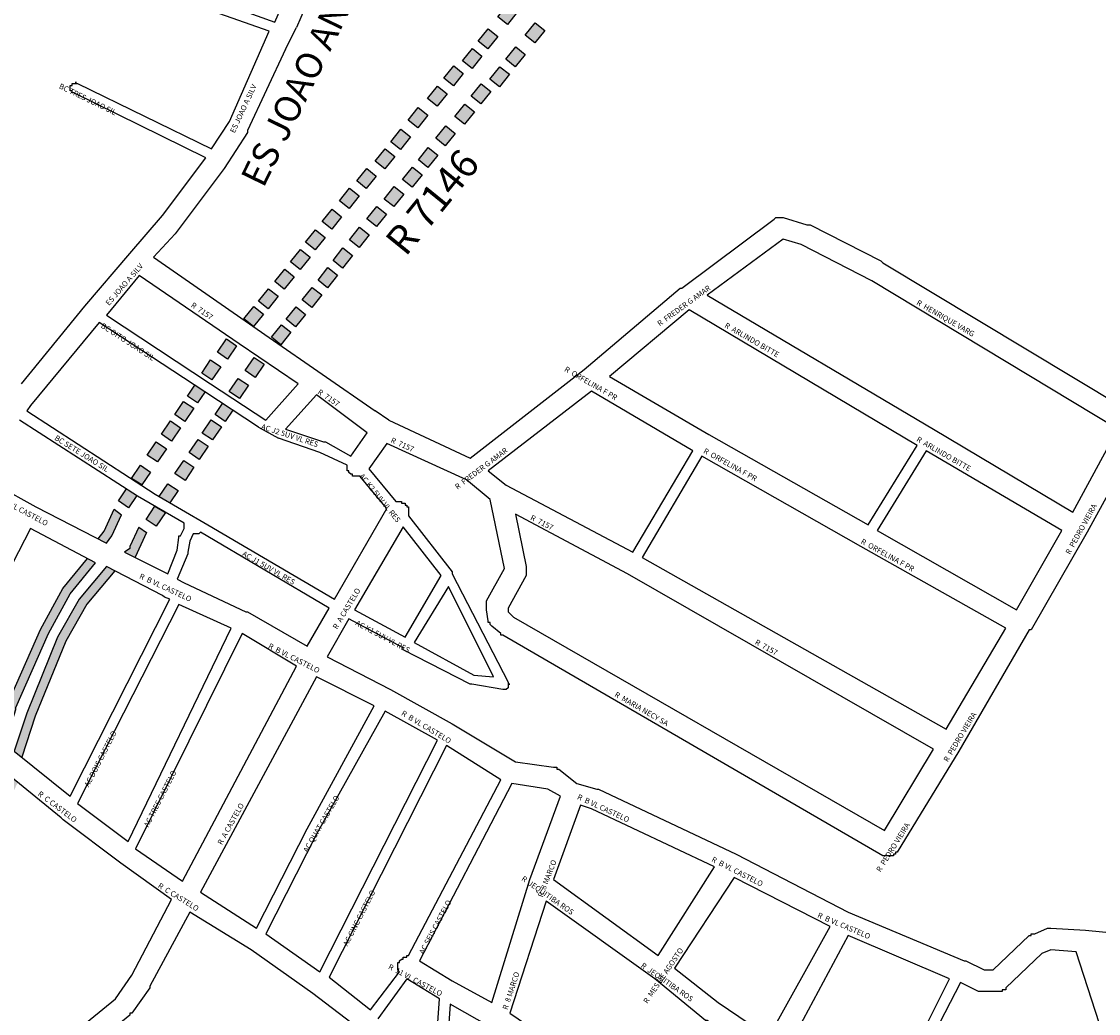
# Model space of a CAD drawing. Extents: x 178520 to 190817, y 1632367 to 1667690.
# Drawn here: x 185917 to 186512, y 1663668 to 1664216 of the extents above; entities that cross this region are included whole.
import ezdxf
from ezdxf.enums import TextEntityAlignment as Align

# ---------------------------------------------------------------- set-up
doc = ezdxf.new("R2010")
doc.units = 0
doc.header["$MEASUREMENT"] = 0
doc.layers.get('0').update_dxf_attribs({"linetype": 'CONTINUOUS'})
doc.layers.add('logradouros', color=7, linetype='CONTINUOUS')
doc.layers.add('QUADRAS', color=7, linetype='CONTINUOUS')

msp = doc.modelspace()

# ---------------------------------------------------------------- hatches: boundary and pattern name
h = msp.add_hatch(color=256)
h.paths.add_polyline_path([(186027.34, 1664025.15), (186021.74, 1664028.93), (186016.81, 1664021.64), (186022.4, 1664017.85)])
h.paths.add_polyline_path([(186036.09, 1664036.75), (186030.49, 1664040.54), (186025.55, 1664033.24), (186031.15, 1664029.45)])
h.paths.add_polyline_path([(186042.61, 1664014.92), (186037.02, 1664018.71), (186032.08, 1664011.42), (186037.68, 1664007.63)])
h.paths.add_polyline_path([(186051.36, 1664026.52), (186045.76, 1664030.31), (186040.83, 1664023.02), (186046.42, 1664019.23)])
h.paths.add_polyline_path([(186181.36, 1664179.98), (186176.09, 1664184.21), (186181.6, 1664191.08), (186186.87, 1664186.86)])
h.paths.add_polyline_path([(186171.05, 1664170.46), (186165.78, 1664174.69), (186171.28, 1664181.56), (186176.56, 1664177.34)])
h.paths.add_polyline_path([(186155.89, 1664180.52), (186150.62, 1664184.74), (186156.12, 1664191.62), (186161.4, 1664187.39)])
h.paths.add_polyline_path([(186162.04, 1664159.22), (186156.77, 1664163.45), (186162.28, 1664170.32), (186167.55, 1664166.1)])
h.paths.add_polyline_path([(186146.89, 1664169.28), (186141.61, 1664173.5), (186147.12, 1664180.38), (186152.39, 1664176.15)])
h.paths.add_polyline_path([(186136.25, 1664157.35), (186130.98, 1664161.58), (186136.49, 1664168.45), (186141.76, 1664164.23)])
h.paths.add_polyline_path([(186200.89, 1664204.27), (186195.62, 1664208.5), (186201.13, 1664215.37), (186206.4, 1664211.14)])
h.paths.add_polyline_path([(186190.12, 1664190.91), (186184.85, 1664195.14), (186190.36, 1664202.01), (186195.63, 1664197.79)])
h.paths.add_polyline_path([(186174.97, 1664200.97), (186169.69, 1664205.19), (186175.2, 1664212.07), (186180.47, 1664207.84)])
h.paths.add_polyline_path([(186166.21, 1664190.04), (186160.93, 1664194.26), (186166.44, 1664201.14), (186171.71, 1664196.91)])
h.paths.add_polyline_path([(186185.73, 1664214.32), (186180.46, 1664218.55), (186185.97, 1664225.42), (186191.24, 1664221.2)])
h.paths.add_polyline_path([(186126.65, 1664145.37), (186121.38, 1664149.59), (186126.89, 1664156.47), (186132.16, 1664152.24)])
h.paths.add_polyline_path([(186117.97, 1664134.54), (186112.7, 1664138.76), (186118.21, 1664145.64), (186123.48, 1664141.41)])
h.paths.add_polyline_path([(186122.95, 1664113.69), (186117.68, 1664117.91), (186123.19, 1664124.79), (186128.46, 1664120.56)])
h.paths.add_polyline_path([(186107.79, 1664123.74), (186102.52, 1664127.97), (186108.03, 1664134.84), (186113.3, 1664130.62)])
h.paths.add_polyline_path([(186113.4, 1664102.68), (186108.12, 1664106.91), (186113.63, 1664113.78), (186118.9, 1664109.56)])
h.paths.add_polyline_path([(186098.24, 1664112.74), (186092.96, 1664116.97), (186098.47, 1664123.84), (186103.75, 1664119.61)])
h.paths.add_polyline_path([(186133.13, 1664124.48), (186127.86, 1664128.71), (186133.36, 1664135.58), (186138.64, 1664131.36)])
h.paths.add_polyline_path([(186141.81, 1664135.31), (186136.54, 1664139.54), (186142.04, 1664146.41), (186147.32, 1664142.19)])
h.paths.add_polyline_path([(186151.41, 1664147.3), (186146.14, 1664151.52), (186151.65, 1664158.4), (186156.92, 1664154.17)])
h.paths.add_polyline_path([(186103.8, 1664091.17), (186098.53, 1664095.4), (186104.04, 1664102.27), (186109.31, 1664098.05)])
h.paths.add_polyline_path([(186088.65, 1664101.23), (186083.37, 1664105.45), (186088.88, 1664112.33), (186094.15, 1664108.1)])
h.paths.add_polyline_path([(186094.67, 1664079.77), (186089.39, 1664083.99), (186094.9, 1664090.87), (186100.18, 1664086.64)])
h.paths.add_polyline_path([(186079.51, 1664089.82), (186074.24, 1664094.05), (186079.74, 1664100.92), (186085.02, 1664096.7)])
h.paths.add_polyline_path([(186071.22, 1664078.94), (186065.94, 1664083.16), (186071.45, 1664090.03), (186076.72, 1664085.81)])
h.paths.add_polyline_path([(186077.63, 1664057.97), (186072.36, 1664062.2), (186077.87, 1664069.07), (186083.14, 1664064.85)])
h.paths.add_polyline_path([(186062.48, 1664068.03), (186057.2, 1664072.25), (186062.71, 1664079.13), (186067.98, 1664074.9)])
h.paths.add_polyline_path([(186068.7, 1664047.18), (186063.43, 1664051.4), (186068.93, 1664058.28), (186074.21, 1664054.05)])
h.paths.add_polyline_path([(186053.54, 1664057.23), (186048.27, 1664061.46), (186053.78, 1664068.33), (186059.05, 1664064.11)])
h.paths.add_polyline_path([(186060.59, 1664037.34), (186055.32, 1664041.56), (186060.83, 1664048.44), (186066.1, 1664044.21)])
h.paths.add_polyline_path([(186045.43, 1664047.39), (186040.16, 1664051.62), (186045.67, 1664058.49), (186050.94, 1664054.27)])
h.paths.add_polyline_path([(186086.37, 1664068.88), (186081.1, 1664073.11), (186086.61, 1664079.98), (186091.88, 1664075.75)])
h = msp.add_hatch(color=256)
h.paths.add_polyline_path([(185988.5, 1663966.93), (185982.9, 1663970.72), (185977.97, 1663963.43), (185983.71, 1663959.86)])
h.paths.add_polyline_path([(186003.77, 1663956.71), (185998.18, 1663960.5), (185993.38, 1663953.41), (185999.22, 1663949.99)])
h.paths.add_polyline_path([(185990.99, 1663948.08), (185986.05, 1663940.78), (185991.65, 1663937), (185996.85, 1663944.68)])
h.paths.add_polyline_path([(185980.92, 1663953.94), (185975.24, 1663957.6), (185970.78, 1663951.01), (185976.37, 1663947.22)])
h.paths.add_polyline_path([(185997.27, 1663979.84), (185991.68, 1663983.63), (185986.74, 1663976.34), (185992.34, 1663972.55)])
h.paths.add_polyline_path([(186012.55, 1663969.62), (186006.95, 1663973.41), (186002.01, 1663966.11), (186007.61, 1663962.32)])
h.paths.add_polyline_path([(186020.41, 1663981.19), (186014.81, 1663984.97), (186009.87, 1663977.68), (186015.47, 1663973.89)])
h.paths.add_polyline_path([(186005.14, 1663991.41), (185999.54, 1663995.2), (185994.6, 1663987.9), (186000.2, 1663984.12)])
h.paths.add_polyline_path([(186012.41, 1664002.26), (186006.82, 1664006.04), (186001.88, 1663998.75), (186007.48, 1663994.96)])
h.paths.add_polyline_path([(186027.69, 1663992.03), (186022.09, 1663995.82), (186017.15, 1663988.53), (186022.75, 1663984.74)])
h.paths.add_polyline_path([(186033.94, 1664001.09), (186028.3, 1664004.81), (186024.21, 1663998.77), (186029.81, 1663994.98)])
h.paths.add_polyline_path([(186018.59, 1664011.2), (186012.95, 1664014.92), (186008.94, 1664009), (186014.53, 1664005.21)])
at = {"layer": 'logradouros', "linetype": 'Continuous'}
h = msp.add_hatch(color=256, dxfattribs=at)
h.paths.add_polyline_path([(185901.17, 1663806.71), (185896.89, 1663809.37), (185835.17, 1663675.71), (185839.17, 1663672.71)])
h.paths.add_polyline_path([(185915.16, 1663795.43), (185911.17, 1663798.71), (185845.17, 1663656.71), (185845.17, 1663655.71), (185847.78, 1663650.48)])
h.paths.add_polyline_path([(185972.52, 1663943.39), (185968.38, 1663946.37), (185962.84, 1663934.28), (185959.65, 1663930.03), (185964.17, 1663927.71), (185967.17, 1663931.71)])
h.paths.add_polyline_path([(185986.24, 1663933.5), (185982.1, 1663936.48), (185977.17, 1663925.71), (185977.17, 1663924.71), (185974.17, 1663922.71), (185979.96, 1663919.81)])
h.paths.add_polyline_path([(185944.17, 1663899.71), (185958.17, 1663916.71), (185953.65, 1663919.09), (185940, 1663902.52), (185927.67, 1663879.92), (185909.17, 1663837.76), (185909.17, 1663836.48), (185903.77, 1663819.4), (185908.17, 1663816.71), (185914.17, 1663835.71), (185914.17, 1663836.71), (185932.17, 1663877.71)])
h.paths.add_polyline_path([(185953.29, 1663893.85), (185968.72, 1663912.36), (185964.17, 1663914.71), (185949.17, 1663896.71), (185937.17, 1663875.71), (185920.17, 1663833.71), (185913.17, 1663812.71), (185917.32, 1663809.36), (185924.86, 1663831.98), (185941.67, 1663873.52)])

# ---------------------------------------------------------------- linework, layer by layer
msp.add_line((186063.17, 1664200.71), (186069.17, 1664212.71))
for points in [[(186185.73, 1664214.32), (186180.46, 1664218.55), (186185.97, 1664225.42), (186191.24, 1664221.2)], [(186200.89, 1664204.27), (186195.62, 1664208.5), (186201.13, 1664215.37), (186206.4, 1664211.14)], [(186174.97, 1664200.97), (186169.69, 1664205.19), (186175.2, 1664212.07), (186180.47, 1664207.84)], [(186166.21, 1664190.04), (186160.93, 1664194.26), (186166.44, 1664201.14), (186171.71, 1664196.91)], [(186190.12, 1664190.91), (186184.85, 1664195.14), (186190.36, 1664202.01), (186195.63, 1664197.79)], [(186155.89, 1664180.52), (186150.62, 1664184.74), (186156.12, 1664191.62), (186161.4, 1664187.39)], [(186181.36, 1664179.98), (186176.09, 1664184.21), (186181.6, 1664191.08), (186186.87, 1664186.86)], [(186146.89, 1664169.28), (186141.61, 1664173.5), (186147.12, 1664180.38), (186152.39, 1664176.15)], [(186171.05, 1664170.46), (186165.78, 1664174.69), (186171.28, 1664181.56), (186176.56, 1664177.34)], [(186136.25, 1664157.35), (186130.98, 1664161.58), (186136.49, 1664168.45), (186141.76, 1664164.23)], [(186162.04, 1664159.22), (186156.77, 1664163.45), (186162.28, 1664170.32), (186167.55, 1664166.1)], [(186126.65, 1664145.37), (186121.38, 1664149.59), (186126.89, 1664156.47), (186132.16, 1664152.24)], [(186151.41, 1664147.3), (186146.14, 1664151.52), (186151.65, 1664158.4), (186156.92, 1664154.17)], [(186117.97, 1664134.54), (186112.7, 1664138.76), (186118.21, 1664145.64), (186123.48, 1664141.41)], [(186141.81, 1664135.31), (186136.54, 1664139.54), (186142.04, 1664146.41), (186147.32, 1664142.19)], [(186107.79, 1664123.74), (186102.52, 1664127.97), (186108.03, 1664134.84), (186113.3, 1664130.62)], [(186133.13, 1664124.48), (186127.86, 1664128.71), (186133.36, 1664135.58), (186138.64, 1664131.36)], [(186098.24, 1664112.74), (186092.96, 1664116.97), (186098.47, 1664123.84), (186103.75, 1664119.61)], [(186122.95, 1664113.69), (186117.68, 1664117.91), (186123.19, 1664124.79), (186128.46, 1664120.56)], [(186113.4, 1664102.68), (186108.12, 1664106.91), (186113.63, 1664113.78), (186118.9, 1664109.56)], [(186088.65, 1664101.23), (186083.37, 1664105.45), (186088.88, 1664112.33), (186094.15, 1664108.1)], [(186103.8, 1664091.17), (186098.53, 1664095.4), (186104.04, 1664102.27), (186109.31, 1664098.05)], [(186079.51, 1664089.82), (186074.24, 1664094.05), (186079.74, 1664100.92), (186085.02, 1664096.7)], [(186071.22, 1664078.94), (186065.94, 1664083.16), (186071.45, 1664090.03), (186076.72, 1664085.81)], [(186094.67, 1664079.77), (186089.39, 1664083.99), (186094.9, 1664090.87), (186100.18, 1664086.64)], [(186062.48, 1664068.03), (186057.2, 1664072.25), (186062.71, 1664079.13), (186067.98, 1664074.9)], [(186086.37, 1664068.88), (186081.1, 1664073.11), (186086.61, 1664079.98), (186091.88, 1664075.75)], [(186053.54, 1664057.23), (186048.27, 1664061.46), (186053.78, 1664068.33), (186059.05, 1664064.11)], [(186077.63, 1664057.97), (186072.36, 1664062.2), (186077.87, 1664069.07), (186083.14, 1664064.85)], [(186045.43, 1664047.39), (186040.16, 1664051.62), (186045.67, 1664058.49), (186050.94, 1664054.27)], [(186068.7, 1664047.18), (186063.43, 1664051.4), (186068.93, 1664058.28), (186074.21, 1664054.05)], [(186060.59, 1664037.34), (186055.32, 1664041.56), (186060.83, 1664048.44), (186066.1, 1664044.21)], [(186031.15, 1664029.45), (186025.55, 1664033.24), (186030.49, 1664040.54), (186036.09, 1664036.75)], [(186046.42, 1664019.23), (186040.83, 1664023.02), (186045.76, 1664030.31), (186051.36, 1664026.52)], [(186022.4, 1664017.85), (186016.81, 1664021.64), (186021.74, 1664028.93), (186027.34, 1664025.15)], [(186037.68, 1664007.63), (186032.08, 1664011.42), (186037.02, 1664018.71), (186042.61, 1664014.92)], [(186007.48, 1663994.96), (186001.88, 1663998.75), (186006.82, 1664006.04), (186012.41, 1664002.26)], [(186000.2, 1663984.12), (185994.6, 1663987.9), (185999.54, 1663995.2), (186005.14, 1663991.41)], [(186022.75, 1663984.74), (186017.15, 1663988.53), (186022.09, 1663995.82), (186027.69, 1663992.03)], [(185992.34, 1663972.55), (185986.74, 1663976.34), (185991.68, 1663983.63), (185997.27, 1663979.84)], [(186015.47, 1663973.89), (186009.87, 1663977.68), (186014.81, 1663984.97), (186020.41, 1663981.19)], [(185983.71, 1663959.86), (185977.97, 1663963.43), (185982.9, 1663970.72), (185988.5, 1663966.93)], [(186007.61, 1663962.32), (186002.01, 1663966.11), (186006.95, 1663973.41), (186012.55, 1663969.62)], [(185991.65, 1663937), (185986.05, 1663940.78), (185990.99, 1663948.08), (185996.85, 1663944.68)]]:
    msp.add_lwpolyline(points, close=True)
for points in [[(186018.59, 1664011.2), (186014.53, 1664005.21), (186008.94, 1664009), (186012.95, 1664014.92)], [(186033.94, 1664001.09), (186029.81, 1663994.98), (186024.21, 1663998.77), (186028.3, 1664004.81)], [(185993.38, 1663953.41), (185998.18, 1663960.5), (186003.77, 1663956.71), (185999.22, 1663949.99)], [(185980.92, 1663953.94), (185976.37, 1663947.22), (185970.78, 1663951.01), (185975.24, 1663957.6)]]:
    msp.add_lwpolyline(points)
for p, q in [((186048.17, 1663991.71), (186059.17, 1663985.71)), ((185968.38, 1663946.37), (185972.52, 1663943.39)), ((185982.1, 1663936.48), (185986.24, 1663933.5))]:
    msp.add_line(p, q, dxfattribs=at)
at = {"layer": 'QUADRAS', "color": 7, "linetype": 'Continuous'}
for p, q in [((186085.17, 1664249.71), (186069.17, 1664212.71)), ((186063.17, 1664200.71), (186042.17, 1664155.71)), ((186042.17, 1664154.71), (186029.17, 1664134.71)), ((186042.17, 1664155.71), (186042.17, 1664155.71)), ((186042.17, 1664155.71), (186042.17, 1664154.71)), ((186042.17, 1664154.71), (186042.17, 1664154.71)), ((186029.17, 1664134.71), (186002.17, 1664098.71)), ((186333.17, 1664106.71), (186334.17, 1664107.71)), ((186334.17, 1664107.71), (186334.17, 1664107.71)), ((186334.17, 1664107.71), (186334.17, 1664107.71)), ((186334.17, 1664107.71), (186335.17, 1664107.71)), ((186335.17, 1664107.71), (186335.17, 1664107.71)), ((186335.17, 1664107.71), (186336.17, 1664107.71)), ((186336.17, 1664107.71), (186336.17, 1664107.71)), ((186336.17, 1664107.71), (186336.17, 1664107.71)), ((186336.17, 1664107.71), (186337.17, 1664107.71)), ((186337.17, 1664107.71), (186337.17, 1664107.71)), ((186337.17, 1664107.71), (186338.17, 1664107.71)), ((186338.17, 1664107.71), (186338.17, 1664107.71)), ((186338.17, 1664107.71), (186338.17, 1664107.71)), ((186338.17, 1664107.71), (186351.17, 1664103.71)), ((186282.17, 1664068.71), (186333.17, 1664106.71)), ((186333.17, 1664106.71), (186333.17, 1664106.71)), ((186333.17, 1664106.71), (186333.17, 1664106.71)), ((186333.17, 1664106.71), (186333.17, 1664106.71)), ((186351.17, 1664103.71), (186352.17, 1664103.71)), ((186352.17, 1664103.71), (186352.17, 1664103.71)), ((186352.17, 1664103.71), (186352.17, 1664103.71)), ((186352.17, 1664103.71), (186353.17, 1664103.71)), ((186353.17, 1664103.71), (186353.17, 1664103.71)), ((186353.17, 1664103.71), (186392.17, 1664083.71)), ((186002.17, 1664098.71), (185990.17, 1664085.71)), ((185990.17, 1664085.71), (186054.12, 1664041.37)), ((186392.17, 1664083.71), (186393.17, 1664082.71)), ((186393.17, 1664082.71), (186393.17, 1664082.71)), ((186393.17, 1664082.71), (186534.17, 1663997.71)), ((186228.17, 1664023.71), (186281.17, 1664068.71)), ((186281.17, 1664068.71), (186282.17, 1664068.71)), ((186282.17, 1664068.71), (186282.17, 1664068.71)), ((185960.17, 1664049.71), (185922.17, 1664003.71)), ((186018.48, 1664011.28), (185960.17, 1664049.71)), ((186054.12, 1664041.37), (186112.61, 1664000.81)), ((186165.17, 1663974.71), (186228.17, 1664023.71)), ((186048.17, 1663991.71), (186018.48, 1664011.28)), ((185922.17, 1664003.71), (185920.17, 1664000.71)), ((185920.17, 1664000.71), (185991.17, 1663954.71)), ((185922.17, 1664003.71), (185922.17, 1664003.71)), ((186120.17, 1663995.71), (186112.61, 1664000.81)), ((185981.34, 1663953.66), (185916.17, 1663995.71)), ((186120.17, 1663995.71), (186165.17, 1663974.71)), ((186082.17, 1663977.71), (186059.17, 1663985.71)), ((186119.17, 1663982.71), (186109.17, 1663968.71)), ((186163.17, 1663962.71), (186119.17, 1663982.71)), ((186535.17, 1663986.71), (186506.17, 1663933.71)), ((186097.17, 1663970.71), (186082.17, 1663977.71)), ((186097.17, 1663969.71), (186097.17, 1663970.71)), ((185887.17, 1663968.71), (185925.17, 1663947.71)), ((186097.17, 1663968.71), (186097.17, 1663969.71)), ((186097.17, 1663969.71), (186097.17, 1663969.71)), ((186097.17, 1663969.71), (186097.17, 1663969.71)), ((186097.17, 1663967.71), (186097.17, 1663968.71)), ((186097.17, 1663968.71), (186097.17, 1663968.71)), ((186097.17, 1663968.71), (186097.17, 1663968.71)), ((186098.17, 1663967.71), (186097.17, 1663967.71)), ((186098.17, 1663966.71), (186098.17, 1663967.71)), ((186098.17, 1663967.71), (186098.17, 1663967.71)), ((186099.17, 1663965.71), (186098.17, 1663966.71)), ((186098.17, 1663966.71), (186098.17, 1663966.71)), ((186098.17, 1663966.71), (186098.17, 1663966.71)), ((186100.17, 1663965.71), (186099.17, 1663965.71)), ((186099.17, 1663965.71), (186099.17, 1663965.71)), ((186099.17, 1663965.71), (186099.17, 1663965.71)), ((186100.17, 1663964.71), (186100.17, 1663965.71)), ((186101.17, 1663964.71), (186100.17, 1663964.71)), ((186100.17, 1663964.71), (186100.17, 1663964.71)), ((186102.17, 1663964.71), (186101.17, 1663964.71)), ((186101.17, 1663964.71), (186101.17, 1663964.71)), ((186103.17, 1663964.71), (186102.17, 1663964.71)), ((186102.17, 1663964.71), (186102.17, 1663964.71)), ((186102.17, 1663964.71), (186102.17, 1663964.71)), ((186104.17, 1663964.71), (186103.17, 1663964.71)), ((186103.17, 1663964.71), (186103.17, 1663964.71)), ((186119.17, 1663946.71), (186104.17, 1663964.71)), ((186104.17, 1663964.71), (186104.17, 1663964.71)), ((186109.17, 1663968.71), (186124.17, 1663950.71)), ((185982.17, 1663960.71), (185982.17, 1663960.71)), ((185982.17, 1663960.71), (185982.17, 1663960.71)), ((186176.17, 1663951.71), (186163.17, 1663962.71)), ((186007.17, 1663938.71), (185981.34, 1663953.66)), ((185991.17, 1663954.71), (186020.17, 1663937.71)), ((185925.17, 1663947.71), (185925.17, 1663947.71)), ((185925.17, 1663947.71), (185964.17, 1663927.71)), ((186090.17, 1663896.71), (186119.17, 1663946.71)), ((186124.17, 1663950.71), (186124.17, 1663950.71)), ((186124.17, 1663950.71), (186125.17, 1663950.71)), ((186125.17, 1663950.71), (186125.17, 1663950.71)), ((186125.17, 1663950.71), (186126.17, 1663950.71)), ((186126.17, 1663950.71), (186126.17, 1663950.71)), ((186126.17, 1663950.71), (186126.17, 1663950.71)), ((186126.17, 1663950.71), (186127.17, 1663950.71)), ((186127.17, 1663950.71), (186127.17, 1663950.71)), ((186127.17, 1663950.71), (186127.17, 1663949.71)), ((186127.17, 1663949.71), (186128.17, 1663949.71)), ((186128.17, 1663949.71), (186128.17, 1663949.71)), ((186128.17, 1663949.71), (186129.17, 1663949.71)), ((186129.17, 1663949.71), (186129.17, 1663949.71)), ((186129.17, 1663949.71), (186129.17, 1663948.71)), ((186129.17, 1663948.71), (186129.17, 1663948.71)), ((186129.17, 1663948.71), (186130.17, 1663948.71)), ((186130.17, 1663948.71), (186130.17, 1663948.71)), ((186130.17, 1663948.71), (186130.17, 1663947.71)), ((186130.17, 1663947.71), (186130.17, 1663947.71)), ((186130.17, 1663947.71), (186131.17, 1663947.71)), ((186131.17, 1663947.71), (186131.17, 1663946.71)), ((186131.17, 1663946.71), (186131.17, 1663946.71)), ((186131.17, 1663946.71), (186131.17, 1663945.71)), ((186184.17, 1663913.71), (186176.17, 1663951.71)), ((185967.17, 1663931.71), (185972.52, 1663943.39)), ((186131.17, 1663945.71), (186131.17, 1663945.71)), ((186131.17, 1663945.71), (186131.17, 1663945.71)), ((186131.17, 1663945.71), (186131.17, 1663944.71)), ((186131.17, 1663944.71), (186131.17, 1663944.71)), ((186131.17, 1663944.71), (186131.17, 1663943.71)), ((186131.17, 1663943.71), (186131.17, 1663943.71)), ((186131.17, 1663943.71), (186131.17, 1663943.71)), ((186131.17, 1663943.71), (186131.17, 1663942.71)), ((186131.17, 1663942.71), (186131.17, 1663942.71)), ((186131.17, 1663942.71), (186131.17, 1663942.71)), ((186131.17, 1663942.71), (186155.17, 1663911.71)), ((185982.1, 1663936.48), (185977.17, 1663925.71)), ((186005.17, 1663931.71), (186007.17, 1663935.71)), ((186007.17, 1663937.71), (186007.17, 1663938.71)), ((186007.17, 1663938.71), (186007.17, 1663938.71)), ((186007.17, 1663936.71), (186007.17, 1663937.71)), ((186007.17, 1663937.71), (186007.17, 1663937.71)), ((186007.17, 1663937.71), (186007.17, 1663937.71)), ((186007.17, 1663935.71), (186007.17, 1663936.71)), ((186007.17, 1663936.71), (186007.17, 1663936.71)), ((186007.17, 1663935.71), (186007.17, 1663935.71)), ((186020.17, 1663937.71), (186090.17, 1663896.71)), ((185964.17, 1663927.71), (185967.17, 1663931.71)), ((186003.17, 1663923.71), (186004.17, 1663930.71)), ((186004.17, 1663930.71), (186004.17, 1663931.71)), ((186004.17, 1663931.71), (186005.17, 1663931.71)), ((186004.17, 1663930.71), (186004.17, 1663930.71)), ((186004.17, 1663930.71), (186004.17, 1663930.71)), ((186004.17, 1663930.71), (186004.17, 1663930.71)), ((186005.17, 1663931.71), (186005.17, 1663931.71)), ((186005.17, 1663931.71), (186005.17, 1663931.71)), ((186005.17, 1663931.71), (186005.17, 1663931.71)), ((186506.17, 1663933.71), (186475.17, 1663879.71)), ((186506.17, 1663933.71), (186506.17, 1663933.71)), ((186506.17, 1663933.71), (186506.17, 1663933.71)), ((185977.17, 1663924.71), (185974.17, 1663922.71)), ((185974.17, 1663922.71), (185998.17, 1663910.71)), ((185977.17, 1663925.71), (185977.17, 1663925.71)), ((185977.17, 1663925.71), (185977.17, 1663925.71)), ((185977.17, 1663925.71), (185977.17, 1663925.71)), ((185977.17, 1663925.71), (185977.17, 1663924.71)), ((185977.17, 1663924.71), (185977.17, 1663924.71)), ((185998.17, 1663910.71), (186003.17, 1663923.71)), ((186155.17, 1663911.71), (186155.17, 1663911.71)), ((186155.17, 1663911.71), (186155.17, 1663911.71)), ((186155.17, 1663911.71), (186155.17, 1663911.71)), ((186155.17, 1663911.71), (186155.17, 1663910.71)), ((186155.17, 1663910.71), (186155.17, 1663910.71)), ((186155.17, 1663910.71), (186186.17, 1663850.71)), ((186174.17, 1663895.71), (186184.17, 1663913.71)), ((186174.17, 1663894.71), (186174.17, 1663895.71)), ((186174.17, 1663893.71), (186174.17, 1663894.71)), ((186174.17, 1663894.71), (186174.17, 1663894.71)), ((186174.17, 1663894.71), (186174.17, 1663894.71)), ((186174.17, 1663892.71), (186174.17, 1663893.71)), ((186174.17, 1663893.71), (186174.17, 1663893.71)), ((186174.17, 1663893.71), (186174.17, 1663893.71)), ((186174.17, 1663891.71), (186174.17, 1663892.71)), ((186174.17, 1663892.71), (186174.17, 1663892.71)), ((186174.17, 1663890.71), (186174.17, 1663891.71)), ((186174.17, 1663891.71), (186174.17, 1663891.71)), ((186174.17, 1663891.71), (186174.17, 1663891.71)), ((186175.17, 1663884.71), (186174.17, 1663890.71)), ((186098.17, 1663885.71), (186086.17, 1663864.71)), ((186128.17, 1663869.71), (186098.17, 1663885.71)), ((186175.17, 1663883.71), (186175.17, 1663884.71)), ((186175.17, 1663884.71), (186175.17, 1663884.71)), ((186175.17, 1663884.71), (186175.17, 1663884.71)), ((186176.17, 1663883.71), (186175.17, 1663883.71)), ((186176.17, 1663882.71), (186176.17, 1663883.71)), ((186176.17, 1663883.71), (186176.17, 1663883.71)), ((186177.17, 1663881.71), (186176.17, 1663882.71)), ((186176.17, 1663882.71), (186176.17, 1663882.71)), ((186176.17, 1663882.71), (186176.17, 1663882.71)), ((186182.17, 1663877.71), (186177.17, 1663881.71)), ((186177.17, 1663881.71), (186177.17, 1663881.71)), ((186182.17, 1663876.71), (186182.17, 1663877.71)), ((186183.17, 1663876.71), (186182.17, 1663876.71)), ((186182.17, 1663876.71), (186182.17, 1663876.71)), ((186182.17, 1663876.71), (186182.17, 1663876.71)), ((186393.17, 1663754.71), (186183.17, 1663876.71)), ((186474.17, 1663879.71), (186435.17, 1663812.71)), ((186475.17, 1663879.71), (186474.17, 1663879.71)), ((186475.17, 1663879.71), (186475.17, 1663879.71)), ((186128.17, 1663868.71), (186128.17, 1663869.71)), ((186086.17, 1663864.71), (186121.17, 1663846.71)), ((186165.17, 1663849.71), (186128.17, 1663868.71)), ((186128.17, 1663868.71), (186128.17, 1663868.71)), ((186121.17, 1663846.71), (186121.17, 1663846.71)), ((186121.17, 1663846.71), (186121.17, 1663846.71)), ((186121.17, 1663846.71), (186121.17, 1663846.71)), ((186121.17, 1663846.71), (186121.17, 1663846.71)), ((186121.17, 1663846.71), (186155.17, 1663827.71)), ((186166.17, 1663849.71), (186165.17, 1663849.71)), ((186165.17, 1663849.71), (186165.17, 1663849.71)), ((186165.17, 1663849.71), (186165.17, 1663849.71)), ((186165.17, 1663849.71), (186165.17, 1663849.71)), ((186165.17, 1663849.71), (186165.17, 1663849.71)), ((186183.17, 1663846.71), (186166.17, 1663849.71)), ((186166.17, 1663849.71), (186166.17, 1663849.71)), ((186166.17, 1663849.71), (186166.17, 1663849.71)), ((186166.17, 1663849.71), (186166.17, 1663849.71)), ((186184.17, 1663846.71), (186183.17, 1663846.71)), ((186183.17, 1663846.71), (186183.17, 1663846.71)), ((186183.17, 1663846.71), (186183.17, 1663846.71)), ((186185.17, 1663846.71), (186184.17, 1663846.71)), ((186184.17, 1663846.71), (186184.17, 1663846.71)), ((186184.17, 1663846.71), (186184.17, 1663846.71)), ((186184.17, 1663846.71), (186184.17, 1663846.71)), ((186184.17, 1663846.71), (186184.17, 1663846.71)), ((186184.17, 1663846.71), (186184.17, 1663846.71)), ((186186.17, 1663847.71), (186185.17, 1663846.71)), ((186185.17, 1663846.71), (186185.17, 1663846.71)), ((186185.17, 1663846.71), (186185.17, 1663846.71)), ((186185.17, 1663846.71), (186185.17, 1663846.71)), ((186185.17, 1663846.71), (186185.17, 1663846.71)), ((186185.17, 1663846.71), (186185.17, 1663846.71)), ((186186.17, 1663850.71), (186186.17, 1663850.71)), ((186186.17, 1663850.71), (186186.17, 1663850.71)), ((186186.17, 1663850.71), (186186.17, 1663850.71)), ((186186.17, 1663850.71), (186186.17, 1663850.71)), ((186186.17, 1663850.71), (186186.17, 1663849.71)), ((186186.17, 1663849.71), (186186.17, 1663849.71)), ((186186.17, 1663849.71), (186186.17, 1663849.71)), ((186186.17, 1663849.71), (186187.17, 1663849.71)), ((186187.17, 1663849.71), (186186.17, 1663849.71)), ((186186.17, 1663849.71), (186186.17, 1663848.71)), ((186186.17, 1663848.71), (186186.17, 1663848.71)), ((186186.17, 1663848.71), (186186.17, 1663848.71)), ((186186.17, 1663848.71), (186186.17, 1663848.71)), ((186186.17, 1663848.71), (186186.17, 1663848.71)), ((186186.17, 1663848.71), (186186.17, 1663847.71)), ((186186.17, 1663847.71), (186186.17, 1663847.71)), ((186186.17, 1663847.71), (186186.17, 1663847.71)), ((186186.17, 1663847.71), (186186.17, 1663847.71)), ((186186.17, 1663847.71), (186186.17, 1663847.71)), ((186186.17, 1663847.71), (186186.17, 1663847.71)), ((186155.17, 1663827.71), (186155.17, 1663827.71)), ((186155.17, 1663827.71), (186155.17, 1663827.71)), ((186155.17, 1663827.71), (186190.17, 1663806.71)), ((186435.17, 1663812.71), (186401.17, 1663756.71)), ((186435.17, 1663812.71), (186435.17, 1663812.71)), ((186435.17, 1663812.71), (186435.17, 1663812.71)), ((186435.17, 1663812.71), (186435.17, 1663812.71)), ((186190.17, 1663806.71), (186211.17, 1663803.71)), ((186211.17, 1663803.71), (186211.17, 1663803.71)), ((186211.17, 1663803.71), (186211.17, 1663803.71)), ((186211.17, 1663803.71), (186212.17, 1663803.71)), ((186212.17, 1663803.71), (186212.17, 1663803.71)), ((186212.17, 1663803.71), (186213.17, 1663803.71)), ((186213.17, 1663803.71), (186213.17, 1663802.71)), ((186213.17, 1663802.71), (186213.17, 1663802.71)), ((186213.17, 1663802.71), (186214.17, 1663802.71)), ((186214.17, 1663802.71), (186214.17, 1663802.71)), ((186214.17, 1663802.71), (186224.17, 1663794.71)), ((186224.17, 1663794.71), (186235.17, 1663791.71)), ((186235.17, 1663791.71), (186236.17, 1663791.71)), ((186236.17, 1663791.71), (186236.17, 1663791.71)), ((186236.17, 1663791.71), (186236.17, 1663791.71)), ((186236.17, 1663791.71), (186312.17, 1663755.71)), ((186401.17, 1663756.71), (186400.17, 1663756.71)), ((186400.17, 1663756.71), (186400.17, 1663755.71)), ((186401.17, 1663756.71), (186401.17, 1663756.71)), ((186401.17, 1663756.71), (186401.17, 1663756.71)), ((186312.17, 1663755.71), (186312.17, 1663755.71)), ((186312.17, 1663755.71), (186312.17, 1663755.71)), ((186312.17, 1663755.71), (186374.17, 1663723.71)), ((186394.17, 1663754.71), (186393.17, 1663754.71)), ((186393.17, 1663754.71), (186393.17, 1663754.71)), ((186393.17, 1663754.71), (186393.17, 1663754.71)), ((186393.17, 1663754.71), (186393.17, 1663754.71)), ((186395.17, 1663754.71), (186394.17, 1663754.71)), ((186394.17, 1663754.71), (186394.17, 1663754.71)), ((186396.17, 1663754.71), (186395.17, 1663754.71)), ((186395.17, 1663754.71), (186395.17, 1663754.71)), ((186395.17, 1663754.71), (186395.17, 1663754.71)), ((186397.17, 1663754.71), (186396.17, 1663754.71)), ((186396.17, 1663754.71), (186396.17, 1663754.71)), ((186398.17, 1663754.71), (186397.17, 1663754.71)), ((186397.17, 1663754.71), (186397.17, 1663754.71)), ((186397.17, 1663754.71), (186397.17, 1663754.71)), ((186399.17, 1663754.71), (186398.17, 1663754.71)), ((186398.17, 1663754.71), (186398.17, 1663754.71)), ((186398.17, 1663754.71), (186398.17, 1663754.71)), ((186400.17, 1663755.71), (186399.17, 1663755.71)), ((186399.17, 1663755.71), (186399.17, 1663755.71)), ((186399.17, 1663755.71), (186399.17, 1663754.71)), ((186400.17, 1663755.71), (186400.17, 1663755.71)), ((186374.17, 1663723.71), (186438.17, 1663696.71)), ((186477.17, 1663711.71), (186484.17, 1663714.71)), ((186484.17, 1663714.71), (186484.17, 1663714.71)), ((186484.17, 1663714.71), (186485.17, 1663714.71)), ((186485.17, 1663714.71), (186485.17, 1663714.71)), ((186485.17, 1663714.71), (186485.17, 1663714.71)), ((186485.17, 1663714.71), (186486.17, 1663714.71)), ((186486.17, 1663714.71), (186486.17, 1663714.71)), ((186486.17, 1663714.71), (186505.17, 1663713.71)), ((186454.17, 1663691.71), (186474.17, 1663710.71)), ((186474.17, 1663710.71), (186474.17, 1663710.71)), ((186474.17, 1663710.71), (186475.17, 1663710.71)), ((186475.17, 1663710.71), (186475.17, 1663711.71)), ((186475.17, 1663711.71), (186475.17, 1663711.71)), ((186475.17, 1663711.71), (186476.17, 1663711.71)), ((186476.17, 1663711.71), (186476.17, 1663711.71)), ((186476.17, 1663711.71), (186476.17, 1663711.71)), ((186476.17, 1663711.71), (186477.17, 1663711.71)), ((186505.17, 1663713.71), (186505.17, 1663713.71)), ((186505.17, 1663713.71), (186505.17, 1663713.71)), ((186505.17, 1663713.71), (186546.17, 1663709.71)), ((186438.17, 1663696.71), (186438.17, 1663696.71)), ((186438.17, 1663696.71), (186439.17, 1663696.71)), ((186439.17, 1663696.71), (186439.17, 1663696.71)), ((186439.17, 1663696.71), (186449.17, 1663691.71)), ((186449.17, 1663691.71), (186454.17, 1663691.71))]:
    msp.add_line(p, q, dxfattribs=at)
for points in [[(185960.17, 1664250.71), (186057.17, 1664215.71), (186075.17, 1664256.71)], [(185917.17, 1664015.71), (185952.17, 1664058.71), (185952.17, 1664058.71), (185952.17, 1664058.71), (185952.17, 1664058.71), (185977.17, 1664087.71), (185977.17, 1664087.71), (185977.17, 1664087.71), (185995.17, 1664108.71), (186019.17, 1664140.71), (185946.17, 1664176.71), (185945.17, 1664176.71), (185945.17, 1664176.71), (185945.17, 1664176.71), (185945.17, 1664176.71), (185945.17, 1664176.71), (185945.17, 1664177.71), (185945.17, 1664177.71), (185944.17, 1664177.71), (185944.17, 1664177.71), (185944.17, 1664177.71), (185944.17, 1664177.71), (185944.17, 1664178.71), (185944.17, 1664178.71), (185944.17, 1664178.71), (185944.17, 1664178.71), (185944.17, 1664178.71), (185944.17, 1664179.71), (185944.17, 1664179.71), (185944.17, 1664179.71), (185944.17, 1664179.71), (185944.17, 1664179.71), (185944.17, 1664179.71), (185944.17, 1664180.71), (185944.17, 1664180.71), (185944.17, 1664180.71), (185944.17, 1664180.71), (185945.17, 1664180.71), (185945.17, 1664180.71), (185945.17, 1664181.71), (185945.17, 1664181.71), (185945.17, 1664181.71), (185945.17, 1664181.71), (185945.17, 1664181.71), (185946.17, 1664181.71), (185946.17, 1664181.71), (185946.17, 1664181.71), (185946.17, 1664181.71), (185946.17, 1664181.71), (185946.17, 1664181.71), (185947.17, 1664181.71), (185947.17, 1664182.71), (185947.17, 1664181.71), (185947.17, 1664181.71), (185947.17, 1664181.71), (185948.17, 1664181.71), (185948.17, 1664181.71), (185948.17, 1664181.71), (185948.17, 1664181.71), (186022.17, 1664145.71), (186032.17, 1664160.71), (186054.17, 1664210.71), (185958.17, 1664244.71)], [(186421.17, 1663990.71), (186498.17, 1663944.71), (186523.17, 1663990.71), (186387.17, 1664072.71), (186348.17, 1664092.71), (186338.17, 1664095.71), (186296.17, 1664064.71), (186421.17, 1663990.71), (186421.17, 1663990.71), (186421.17, 1663990.71)], [(186037.61, 1664037.91), (185982.17, 1664075.71), (185964.17, 1664053.71), (186021.72, 1664015.78)], [(186297.17, 1663987.71), (186385.17, 1663937.71), (186412.17, 1663981.71), (186286.17, 1664056.71), (186242.17, 1664019.71), (186297.17, 1663987.71), (186297.17, 1663987.71)], [(186070.17, 1664015.71), (186037.61, 1664037.91)], [(186021.72, 1664015.78), (186052.17, 1663995.71), (186070.17, 1664015.71)], [(186185.17, 1663959.71), (186255.17, 1663922.71), (186288.17, 1663978.71), (186232.17, 1664011.71), (186175.17, 1663967.71), (186185.17, 1663959.71)], [(186080.17, 1664009.71), (186063.17, 1663990.71), (186084.17, 1663983.71), (186084.17, 1663983.71), (186085.17, 1663983.71), (186085.17, 1663983.71), (186085.17, 1663983.71), (186099.17, 1663975.71), (186108.17, 1663988.71), (186080.17, 1664009.71)], [(186492.17, 1663934.71), (186417.17, 1663978.71), (186390.17, 1663934.71), (186467.17, 1663890.71), (186492.17, 1663934.71)], [(186381.17, 1663925.71), (186293.17, 1663975.71), (186260.17, 1663919.71), (186428.17, 1663824.71), (186461.17, 1663880.71), (186381.17, 1663925.71), (186381.17, 1663925.71), (186381.17, 1663925.71)], [(185959.65, 1663930.03), (185962.84, 1663934.28), (185968.38, 1663946.37)], [(186252.17, 1663910.71), (186190.17, 1663943.71), (186196.17, 1663914.71), (186196.17, 1663913.71), (186196.17, 1663913.71), (186196.17, 1663913.71), (186196.17, 1663912.71), (186196.17, 1663912.71), (186196.17, 1663911.71), (186196.17, 1663911.71), (186196.17, 1663911.71), (186196.17, 1663910.71), (186196.17, 1663910.71), (186196.17, 1663910.71), (186196.17, 1663909.71), (186186.17, 1663891.71), (186186.17, 1663889.71), (186189.17, 1663886.71), (186394.17, 1663768.71), (186421.17, 1663813.71), (186252.17, 1663910.71)], [(185958.17, 1663916.71), (185922.17, 1663935.71), (185872.17, 1663838.71), (185908.17, 1663816.71), (185914.17, 1663835.71), (185914.17, 1663835.71), (185914.17, 1663836.71), (185914.17, 1663836.71), (185932.17, 1663877.71), (185932.17, 1663877.71), (185932.17, 1663877.71), (185944.17, 1663899.71), (185944.17, 1663899.71), (185944.17, 1663899.71), (185944.17, 1663899.71), (185944.17, 1663899.71), (185958.17, 1663916.71)], [(186128.17, 1663936.71), (186101.17, 1663890.71), (186129.17, 1663875.71), (186149.17, 1663909.71), (186128.17, 1663936.71)], [(185986.24, 1663933.5), (185979.96, 1663919.81)], [(186087.17, 1663891.71), (186016.17, 1663933.71), (186015.17, 1663932.71), (186015.17, 1663932.71), (186015.17, 1663932.71), (186014.17, 1663932.71), (186014.17, 1663932.71), (186014.17, 1663932.71), (186013.17, 1663932.71), (186013.17, 1663932.71), (186012.17, 1663932.71), (186012.17, 1663932.71), (186010.17, 1663928.71), (186009.17, 1663922.71), (186009.17, 1663922.71), (186009.17, 1663922.71), (186009.17, 1663921.71), (186009.17, 1663921.71), (186003.17, 1663907.71), (186007.17, 1663905.71), (186041.17, 1663889.71), (186041.17, 1663889.71), (186042.17, 1663889.71), (186042.17, 1663889.71), (186075.17, 1663870.71), (186087.17, 1663891.71)], [(185903.77, 1663819.4), (185909.17, 1663836.48), (185909.17, 1663837.76), (185927.67, 1663879.92), (185940, 1663902.52), (185953.65, 1663919.09)], [(185995.17, 1663898.71), (185964.17, 1663914.71), (185949.17, 1663896.71), (185937.17, 1663875.71), (185920.17, 1663833.71), (185913.17, 1663812.71), (185944.17, 1663787.71), (185999.17, 1663896.71), (185996.17, 1663897.71), (185995.17, 1663898.71), (185995.17, 1663898.71)], [(185968.72, 1663912.36), (185953.29, 1663893.85), (185941.67, 1663873.52), (185924.86, 1663831.98), (185917.32, 1663809.36)], [(186153.17, 1663903.71), (186134.17, 1663872.71), (186167.17, 1663854.71), (186178.17, 1663853.71), (186153.17, 1663903.71)], [(186004.17, 1663893.71), (185948.17, 1663783.71), (185976.17, 1663762.71), (186033.17, 1663880.71), (186004.17, 1663893.71)], [(186069.17, 1663859.71), (186039.17, 1663877.71), (185980.17, 1663758.71), (186006.17, 1663740.71), (186069.17, 1663859.71)], [(186080.17, 1663853.71), (186016.17, 1663734.71), (186047.17, 1663714.71), (186075.17, 1663769.71), (186075.17, 1663769.71), (186112.17, 1663837.71), (186080.17, 1663853.71)], [(186080.17, 1663766.71), (186052.17, 1663711.71), (186082.17, 1663690.71), (186147.17, 1663818.71), (186118.17, 1663834.71), (186080.17, 1663766.71)], [(186152.17, 1663815.71), (186087.17, 1663687.71), (186110.17, 1663669.71), (186126.17, 1663690.71), (186126.17, 1663690.71), (186125.17, 1663691.71), (186125.17, 1663691.71), (186125.17, 1663691.71), (186125.17, 1663692.71), (186125.17, 1663692.71), (186125.17, 1663693.71), (186125.17, 1663693.71), (186125.17, 1663693.71), (186125.17, 1663694.71), (186125.17, 1663694.71), (186125.17, 1663695.71), (186126.17, 1663695.71), (186126.17, 1663695.71), (186126.17, 1663696.71), (186126.17, 1663696.71), (186126.17, 1663696.71), (186127.17, 1663697.71), (186127.17, 1663697.71), (186127.17, 1663697.71), (186128.17, 1663697.71), (186128.17, 1663698.71), (186128.17, 1663698.71), (186129.17, 1663698.71), (186129.17, 1663698.71), (186129.17, 1663698.71), (186130.17, 1663698.71), (186130.17, 1663699.71), (186130.17, 1663699.71), (186131.17, 1663699.71), (186131.17, 1663699.71), (186182.17, 1663796.71), (186152.17, 1663815.71)], [(185939.17, 1663775.71), (185911.17, 1663798.71), (185845.17, 1663656.71), (185845.17, 1663655.71), (185845.17, 1663655.71), (185845.17, 1663655.71), (185873.17, 1663599.71), (185891.17, 1663590.71), (185918.17, 1663633.71), (185918.17, 1663633.71), (185919.17, 1663634.71), (185919.17, 1663634.71), (185919.17, 1663634.71), (185919.17, 1663635.71), (185920.17, 1663635.71), (185969.17, 1663675.71), (185978.17, 1663688.71), (186000.17, 1663730.71), (185972.17, 1663750.71), (185972.17, 1663750.71), (185972.17, 1663750.71), (185940.17, 1663774.71), (185940.17, 1663774.71), (185939.17, 1663775.71)], [(186137.17, 1663696.71), (186155.17, 1663685.71), (186177.17, 1663673.71), (186198.17, 1663741.71), (186198.17, 1663741.71), (186198.17, 1663741.71), (186215.17, 1663787.71), (186208.17, 1663791.71), (186188.17, 1663794.71), (186137.17, 1663696.71)], [(186211.17, 1663741.71), (186269.17, 1663699.71), (186300.17, 1663748.71), (186232.17, 1663780.71), (186226.17, 1663782.71), (186211.17, 1663741.71)], [(186311.17, 1663742.71), (186278.17, 1663692.71), (186302.17, 1663673.71), (186330.17, 1663654.71), (186364.17, 1663715.71), (186311.17, 1663742.71)], [(186207.17, 1663729.71), (186187.17, 1663667.71), (186262.17, 1663616.71), (186276.17, 1663612.71), (186306.17, 1663608.71), (186324.17, 1663644.71), (186296.17, 1663663.71), (186295.17, 1663663.71), (186295.17, 1663663.71), (186267.17, 1663686.71), (186207.17, 1663729.71)], [(185928.17, 1663626.71), (185902.17, 1663584.71), (185943.17, 1663560.71), (186005.17, 1663528.71), (186036.17, 1663561.71), (186103.17, 1663659.71), (186078.17, 1663678.71), (186044.17, 1663702.71), (186010.17, 1663723.71), (185988.17, 1663682.71), (185988.17, 1663682.71), (185988.17, 1663682.71), (185988.17, 1663681.71), (185978.17, 1663667.71), (185978.17, 1663667.71), (185978.17, 1663667.71), (185977.17, 1663667.71), (185977.17, 1663666.71), (185977.17, 1663666.71), (185928.17, 1663626.71)], [(186374.17, 1663710.71), (186338.17, 1663643.71)], [(186402.17, 1663630.71), (186430.17, 1663686.71), (186374.17, 1663710.71)], [(186517.17, 1663648.71), (186500.17, 1663701.71), (186486.17, 1663702.71), (186481.17, 1663700.71), (186461.17, 1663681.71), (186461.17, 1663681.71), (186461.17, 1663680.71), (186460.17, 1663680.71), (186460.17, 1663680.71), (186460.17, 1663680.71), (186459.17, 1663680.71), (186459.17, 1663679.71), (186459.17, 1663679.71), (186458.17, 1663679.71), (186458.17, 1663679.71), (186458.17, 1663679.71), (186449.17, 1663679.71), (186449.17, 1663679.71), (186448.17, 1663679.71), (186448.17, 1663679.71), (186447.17, 1663679.71), (186447.17, 1663679.71), (186447.17, 1663679.71), (186446.17, 1663679.71), (186446.17, 1663679.71), (186446.17, 1663679.71), (186446.17, 1663679.71), (186436.17, 1663684.71), (186407.17, 1663628.71)], [(186145.17, 1663631.71), (186148.17, 1663675.71), (186130.17, 1663686.71), (186114.17, 1663664.71)], [(186177.17, 1663659.71), (186154.17, 1663672.71), (186151.17, 1663630.71)]]:
    msp.add_lwpolyline(points, dxfattribs=at)

# ---------------------------------------------------------------- texts
at = {"layer": 'logradouros'}
for s, height, rotation, p in [('ES JOAO ANTONIO SILVEIRA', 14.4715, 64, (186107.36, 1664239.27)), ('BC TRES JOAO SIL', 3, 334, (185953.17, 1664171.71)), ('ES JOAO A SILV', 3, 65, (186041.17, 1664167.28)), ('R 7146', 15.763, 50.91113, (186150.36, 1664111.28)), ('ES JOAO A SILV', 3, 49, (185975.17, 1664069.71)), ('R  FREDER G AMAR', 3, 36, (186284.17, 1664057.71)), ('R  7157', 3, 326, (186016.17, 1664054.71)), ('R  HENRIQUE VARG', 3, 330, (186427.17, 1664050.71)), ('BC OITO JOAO SIL', 3, 327, (185975.17, 1664037.71)), ('R  ARLINDO BITTE', 3, 330, (186320.17, 1664038.71)), ('R  ORFELINA F PR', 3, 330, (186231.17, 1664014.71)), ('R  7157', 3, 326, (186086.17, 1664006.71)), ('AC J2 5UV VL RES', 3, 342, (186065.01, 1663985.73)), ('BC SETE JOAO SIL', 3, 328, (185949.76, 1663975.92)), ('R  7157', 3, 336, (186127.17, 1663980.71)), ('R  ARLINDO BITTE', 3, 330, (186426.17, 1663975.71)), ('R  FREDER G AMAR', 3, 37, (186172.17, 1663967.71)), ('R  ORFELINA F PR', 3, 331, (186308.17, 1663969.71)), ('AC K2 5UV VL RES', 3, 309, (186114.17, 1663951.71)), ('R  B VL CASTELO', 3, 332, (185917.1, 1663944.32)), ('R  PEDRO VIEIRA', 3, 61, (186504.17, 1663934.71)), ('R  7157', 3, 333, (186204.17, 1663937.71)), ('R  ORFELINA F PR', 3, 331, (186395.17, 1663919.71)), ('AC J1 5UV VL RES', 3, 330, (186053.07, 1663912.71)), ('R  B VL CASTELO', 3, 335, (185996.17, 1663901.71)), ('R  A CASTELO', 3, 59, (186098.17, 1663890.71)), ('AC K1 5UV VL RES', 3, 332, (186116.17, 1663874.71)), ('R  B VL CASTELO', 3, 333, (186067.17, 1663862.71)), ('R  7157', 3, 331, (186328.17, 1663868.71)), ('R  MARIA NECY SA', 3, 330, (186259.17, 1663834.71)), ('R  B VL CASTELO', 3, 329, (186140.17, 1663824.71)), ('R  PEDRO VIEIRA', 3, 59, (186437.17, 1663819.71)), ('AC DOIS CASTELO', 3, 63, (185962.17, 1663807.71)), ('AC TRES CASTELO', 3, 63, (185995.17, 1663785.71)), ('R  C CASTELO', 3, 323, (185936.17, 1663780.71)), ('AC QUAT CASTELO', 3, 60, (186084.17, 1663771.71)), ('R  B VL CASTELO', 3, 335, (186238.17, 1663779.71)), ('R  A CASTELO', 3, 61, (186034.17, 1663771.71)), ('R  PEDRO VIEIRA', 3, 58, (186400.17, 1663758.71)), ('R  8 MARCO', 3, 69, (186209.17, 1663741.71)), ('R  B VL CASTELO', 3, 333, (186312.17, 1663744.71)), ('R  C CASTELO', 3, 328, (186003.17, 1663730.71)), ('R  JEQUITIBA ROS', 3, 325, (186207.17, 1663731.71)), ('AC CINC CASTELO', 3, 63, (186105.17, 1663719.71)), ('AC SEIS CASTELO', 3, 62, (186147.17, 1663714.71)), ('R  B VL CASTELO', 3, 337, (186371.17, 1663714.71)), ('R  MES DE AGOSTO', 3, 56, (186273.17, 1663687.71)), ('R  11 VL CASTELO', 3, 332, (186134.17, 1663684.71)), ('R  8 MARCO', 3, 72, (186189.17, 1663679.71)), ('R  JEQUITIBA ROS', 3, 325, (186273.17, 1663683.71))]:
    msp.add_text(s, height=height, rotation=rotation, dxfattribs=at).set_placement(p, align=Align.CENTER)

doc.saveas('drawing.dxf')
